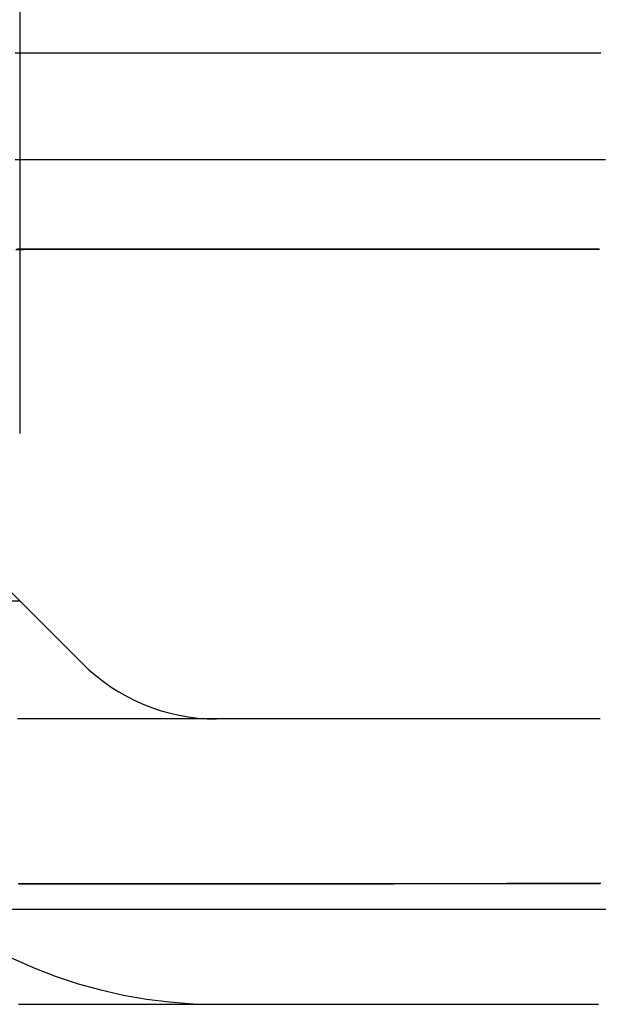
# Model space of a CAD drawing. Extents: x 590 to 641, y 125 to 364.
# Drawn here: x 632 to 635, y 136 to 142 of the extents above; entities that cross this region are included whole.
import ezdxf

# ---------------------------------------------------------------- set-up
doc = ezdxf.new("R2010")
doc.units = 0
doc.header["$LTSCALE"] = 10
doc.linetypes.add('VERDECKT', pattern=[0.375, 0.25, -0.125])
doc.layers.get('0').update_dxf_attribs({"linetype": 'CONTINUOUS'})

# ---------------------------------------------------------------- blocks, each defined once
blk = doc.blocks.new('A$C14C17768')
at = {"color": 1, "linetype": 'VERDECKT'}
for p, q in [((631.6134, 324.4747), (631.6134, 321.096)), ((629.967, 322.7424), (631.9418, 320.7676)), ((615.6134, 321.096), (631.6134, 321.096)), ((631.6134, 321.096), (631.9418, 320.7676))]:
    blk.add_line(p, q, dxfattribs=at)
at = {"color": 3, "linetype": 'CONTINUOUS'}
blk.add_line((628.448, 319.4747), (638.6134, 319.4747), dxfattribs=at)
at = {"color": 3}
for points in [[(634.67, 323.975, 0), (634.634, 323.975, 0), (634.599, 323.975, 0), (634.563, 323.975, 0), (634.527, 323.975, 0), (634.491, 323.975, 0), (634.455, 323.975, 0), (634.418, 323.975, 0), (634.382, 323.975, 0), (634.345, 323.975, 0), (634.309, 323.975, 0), (634.272, 323.975, 0), (634.235, 323.975, 0), (634.198, 323.975, 0), (634.161, 323.975, 0), (634.124, 323.975, 0), (634.086, 323.975, 0), (634.049, 323.975, 0), (634.011, 323.975, 0), (633.973, 323.975, 0), (633.936, 323.975, 0), (633.898, 323.975, 0), (633.859, 323.975, 0), (633.821, 323.975, 0), (633.783, 323.975, 0), (633.744, 323.975, 0), (633.706, 323.975, 0), (633.667, 323.975, 0), (633.628, 323.975, 0), (633.589, 323.975, 0), (633.55, 323.975, 0), (633.511, 323.975, 0), (633.472, 323.975, 0), (633.433, 323.975, 0), (633.393, 323.975, 0), (633.353, 323.975, 0), (633.314, 323.975, 0), (633.274, 323.975, 0), (633.234, 323.975, 0), (633.194, 323.975, 0), (633.154, 323.975, 0), (633.113, 323.975, 0), (633.073, 323.975, 0), (633.032, 323.975, 0), (632.992, 323.975, 0), (632.951, 323.975, 0), (632.91, 323.975, 0), (632.869, 323.975, 0), (632.828, 323.975, 0), (632.787, 323.975, 0), (632.746, 323.975, 0), (632.704, 323.975, 0), (632.663, 323.975, 0), (632.621, 323.975, 0), (632.579, 323.975, 0), (632.537, 323.975, 0), (632.495, 323.975, 0), (632.453, 323.975, 0), (632.411, 323.975, 0), (632.369, 323.975, 0), (632.326, 323.975, 0), (632.284, 323.975, 0), (632.241, 323.975, 0), (632.198, 323.975, 0), (632.156, 323.975, 0), (632.113, 323.975, 0), (632.07, 323.975, 0), (632.026, 323.975, 0), (631.983, 323.975, 0), (631.94, 323.975, 0), (631.896, 323.975, 0), (631.853, 323.975, 0), (631.809, 323.975, 0), (631.765, 323.975, 0), (631.721, 323.975, 0), (631.677, 323.975, 0), (631.633, 323.975, 0), (631.589, 323.975, 0)], [(634.694, 323.415, 0), (634.654, 323.415, 0), (634.614, 323.415, 0), (634.574, 323.415, 0), (634.534, 323.415, 0), (634.493, 323.415, 0), (634.453, 323.415, 0), (634.412, 323.415, 0), (634.371, 323.415, 0), (634.33, 323.415, 0), (634.289, 323.415, 0), (634.248, 323.415, 0), (634.207, 323.415, 0), (634.166, 323.415, 0), (634.125, 323.415, 0), (634.083, 323.415, 0), (634.042, 323.415, 0), (634, 323.415, 0), (633.959, 323.415, 0), (633.917, 323.415, 0), (633.875, 323.415, 0), (633.833, 323.415, 0), (633.791, 323.415, 0), (633.749, 323.415, 0), (633.707, 323.415, 0), (633.664, 323.415, 0), (633.622, 323.415, 0), (633.58, 323.415, 0), (633.537, 323.415, 0), (633.494, 323.415, 0), (633.452, 323.415, 0), (633.409, 323.415, 0), (633.366, 323.415, 0), (633.323, 323.415, 0), (633.28, 323.415, 0), (633.237, 323.415, 0), (633.194, 323.415, 0), (633.151, 323.415, 0), (633.107, 323.415, 0), (633.064, 323.415, 0), (633.02, 323.415, 0), (632.977, 323.415, 0), (632.933, 323.415, 0), (632.889, 323.415, 0), (632.845, 323.415, 0), (632.801, 323.415, 0), (632.757, 323.415, 0), (632.713, 323.415, 0), (632.669, 323.415, 0), (632.625, 323.415, 0), (632.581, 323.415, 0), (632.536, 323.415, 0), (632.492, 323.415, 0), (632.447, 323.415, 0), (632.403, 323.415, 0), (632.358, 323.415, 0), (632.313, 323.415, 0), (632.269, 323.415, 0), (632.224, 323.415, 0), (632.179, 323.415, 0), (632.134, 323.415, 0), (632.089, 323.415, 0), (632.044, 323.415, 0), (631.999, 323.415, 0), (631.953, 323.415, 0), (631.908, 323.415, 0), (631.863, 323.415, 0), (631.817, 323.415, 0), (631.772, 323.415, 0), (631.726, 323.415, 0), (631.68, 323.415, 0), (631.635, 323.415, 0), (631.589, 323.415, 0)], [(634.67, 319.609, 0), (634.656, 319.609, 0), (634.641, 319.609, 0), (634.627, 319.609, 0), (634.613, 319.609, 0), (634.599, 319.609, 0), (634.584, 319.609, 0), (634.57, 319.609, 0), (634.555, 319.609, 0), (634.541, 319.609, 0), (634.527, 319.609, 0), (634.512, 319.609, 0), (634.498, 319.609, 0), (634.483, 319.609, 0), (634.469, 319.609, 0), (634.454, 319.609, 0), (634.439, 319.609, 0), (634.425, 319.609, 0), (634.41, 319.609, 0), (634.396, 319.609, 0), (634.381, 319.609, 0), (634.366, 319.609, 0), (634.351, 319.609, 0), (634.337, 319.609, 0), (634.322, 319.609, 0), (634.307, 319.609, 0), (634.292, 319.609, 0), (634.277, 319.609, 0), (634.263, 319.609, 0), (634.248, 319.609, 0), (634.233, 319.609, 0), (634.218, 319.609, 0), (634.203, 319.609, 0), (634.188, 319.609, 0), (634.173, 319.609, 0), (634.158, 319.608, 0), (634.143, 319.608, 0), (634.128, 319.608, 0), (634.113, 319.608, 0), (634.098, 319.608, 0), (634.082, 319.608, 0), (634.067, 319.608, 0), (634.052, 319.608, 0), (634.037, 319.608, 0), (634.022, 319.608, 0), (634.006, 319.608, 0), (633.991, 319.608, 0), (633.976, 319.608, 0), (633.961, 319.608, 0), (633.945, 319.608, 0), (633.93, 319.608, 0), (633.914, 319.608, 0), (633.899, 319.608, 0), (633.884, 319.608, 0), (633.868, 319.608, 0), (633.853, 319.608, 0), (633.837, 319.608, 0), (633.822, 319.608, 0), (633.806, 319.608, 0), (633.791, 319.608, 0), (633.775, 319.608, 0), (633.759, 319.608, 0), (633.744, 319.608, 0), (633.728, 319.608, 0), (633.713, 319.608, 0), (633.697, 319.608, 0), (633.681, 319.608, 0), (633.665, 319.608, 0), (633.65, 319.608, 0), (633.634, 319.608, 0), (633.618, 319.608, 0), (633.602, 319.608, 0), (633.586, 319.608, 0), (633.57, 319.608, 0), (633.555, 319.608, 0), (633.539, 319.608, 0), (633.523, 319.608, 0), (633.507, 319.608, 0), (633.491, 319.608, 0), (633.475, 319.608, 0), (633.459, 319.608, 0), (633.443, 319.608, 0), (633.427, 319.608, 0), (633.411, 319.608, 0), (633.394, 319.608, 0), (633.378, 319.608, 0), (633.362, 319.608, 0), (633.346, 319.608, 0), (633.33, 319.608, 0), (633.314, 319.608, 0), (633.297, 319.608, 0), (633.281, 319.608, 0), (633.265, 319.608, 0), (633.249, 319.608, 0), (633.232, 319.608, 0), (633.216, 319.608, 0), (633.2, 319.608, 0), (633.183, 319.608, 0), (633.167, 319.608, 0), (633.15, 319.608, 0), (633.134, 319.608, 0), (633.117, 319.608, 0), (633.101, 319.608, 0), (633.084, 319.608, 0), (633.068, 319.608, 0), (633.051, 319.608, 0), (633.035, 319.608, 0), (633.018, 319.608, 0), (633.001, 319.608, 0), (632.985, 319.608, 0), (632.968, 319.608, 0), (632.952, 319.608, 0), (632.935, 319.608, 0), (632.918, 319.608, 0), (632.901, 319.608, 0), (632.885, 319.608, 0), (632.868, 319.608, 0), (632.851, 319.608, 0), (632.834, 319.608, 0), (632.817, 319.608, 0), (632.8, 319.608, 0), (632.784, 319.608, 0), (632.767, 319.608, 0), (632.75, 319.608, 0), (632.733, 319.608, 0), (632.716, 319.608, 0), (632.699, 319.608, 0), (632.682, 319.608, 0), (632.665, 319.608, 0), (632.648, 319.608, 0), (632.631, 319.608, 0), (632.613, 319.608, 0), (632.596, 319.608, 0), (632.579, 319.608, 0), (632.562, 319.608, 0), (632.545, 319.608, 0), (632.528, 319.608, 0), (632.51, 319.608, 0), (632.493, 319.608, 0), (632.476, 319.608, 0), (632.459, 319.608, 0), (632.441, 319.608, 0), (632.424, 319.608, 0), (632.407, 319.608, 0), (632.389, 319.608, 0), (632.372, 319.608, 0), (632.354, 319.608, 0), (632.337, 319.608, 0), (632.319, 319.608, 0), (632.302, 319.608, 0), (632.284, 319.608, 0), (632.267, 319.608, 0), (632.249, 319.608, 0), (632.232, 319.608, 0), (632.214, 319.608, 0), (632.197, 319.608, 0), (632.179, 319.608, 0), (632.161, 319.608, 0), (632.144, 319.608, 0), (632.126, 319.608, 0), (632.108, 319.608, 0), (632.091, 319.608, 0), (632.073, 319.608, 0), (632.055, 319.608, 0), (632.037, 319.608, 0), (632.02, 319.608, 0), (632.002, 319.608, 0), (631.984, 319.608, 0), (631.966, 319.608, 0), (631.948, 319.608, 0), (631.93, 319.608, 0), (631.912, 319.608, 0), (631.894, 319.608, 0), (631.876, 319.608, 0), (631.859, 319.608, 0), (631.841, 319.608, 0), (631.822, 319.608, 0), (631.804, 319.608, 0), (631.786, 319.608, 0), (631.768, 319.608, 0), (631.75, 319.608, 0), (631.732, 319.608, 0), (631.714, 319.608, 0), (631.696, 319.608, 0), (631.678, 319.608, 0), (631.659, 319.608, 0), (631.641, 319.608, 0), (631.623, 319.608, 0), (631.605, 319.608, 0)], [(631.607, 318.975, 0), (631.62, 318.975, 0), (631.634, 318.975, 0), (631.647, 318.975, 0), (631.66, 318.975, 0), (631.674, 318.975, 0), (631.687, 318.975, 0), (631.7, 318.975, 0), (631.713, 318.975, 0), (631.727, 318.975, 0), (631.74, 318.975, 0), (631.753, 318.975, 0), (631.766, 318.975, 0), (631.78, 318.975, 0), (631.793, 318.975, 0), (631.806, 318.975, 0), (631.819, 318.975, 0), (631.832, 318.975, 0), (631.845, 318.975, 0), (631.858, 318.975, 0), (631.871, 318.975, 0), (631.885, 318.975, 0), (631.898, 318.975, 0), (631.911, 318.975, 0), (631.924, 318.975, 0), (631.937, 318.975, 0), (631.95, 318.975, 0), (631.963, 318.975, 0), (631.976, 318.975, 0), (631.989, 318.975, 0), (632.002, 318.975, 0), (632.015, 318.975, 0), (632.027, 318.975, 0), (632.04, 318.975, 0), (632.053, 318.975, 0), (632.066, 318.975, 0), (632.079, 318.975, 0), (632.092, 318.975, 0), (632.105, 318.975, 0), (632.117, 318.975, 0), (632.13, 318.975, 0), (632.143, 318.975, 0), (632.156, 318.975, 0), (632.169, 318.975, 0), (632.181, 318.975, 0), (632.194, 318.975, 0), (632.207, 318.975, 0), (632.22, 318.975, 0), (632.232, 318.975, 0), (632.245, 318.975, 0), (632.258, 318.975, 0), (632.27, 318.975, 0), (632.283, 318.975, 0), (632.295, 318.975, 0), (632.308, 318.975, 0), (632.321, 318.975, 0), (632.333, 318.975, 0), (632.346, 318.975, 0), (632.358, 318.975, 0), (632.371, 318.975, 0), (632.383, 318.975, 0), (632.396, 318.975, 0), (632.408, 318.975, 0), (632.421, 318.975, 0), (632.433, 318.975, 0), (632.446, 318.975, 0), (632.458, 318.975, 0), (632.47, 318.975, 0), (632.483, 318.975, 0), (632.495, 318.975, 0), (632.508, 318.975, 0), (632.52, 318.975, 0), (632.532, 318.975, 0), (632.544, 318.975, 0), (632.557, 318.975, 0), (632.569, 318.975, 0), (632.581, 318.975, 0), (632.594, 318.975, 0), (632.606, 318.975, 0), (632.618, 318.975, 0), (632.63, 318.975, 0), (632.642, 318.975, 0), (632.655, 318.975, 0), (632.667, 318.975, 0), (632.679, 318.975, 0), (632.691, 318.975, 0), (632.703, 318.975, 0), (632.715, 318.975, 0), (632.727, 318.975, 0), (632.739, 318.975, 0), (632.751, 318.975, 0), (632.763, 318.975, 0), (632.775, 318.975, 0), (632.787, 318.975, 0), (632.799, 318.975, 0), (632.811, 318.975, 0), (632.823, 318.975, 0), (632.835, 318.975, 0), (632.847, 318.975, 0), (632.859, 318.975, 0), (632.871, 318.975, 0), (632.883, 318.975, 0), (632.895, 318.975, 0), (632.907, 318.975, 0), (632.918, 318.975, 0), (632.93, 318.975, 0), (632.942, 318.975, 0), (632.954, 318.975, 0), (632.966, 318.975, 0), (632.977, 318.975, 0), (632.989, 318.975, 0), (633.001, 318.975, 0), (633.013, 318.975, 0), (633.024, 318.975, 0), (633.036, 318.975, 0), (633.048, 318.975, 0), (633.059, 318.975, 0), (633.071, 318.975, 0), (633.082, 318.975, 0), (633.094, 318.975, 0), (633.106, 318.975, 0), (633.117, 318.975, 0), (633.129, 318.975, 0), (633.14, 318.975, 0), (633.152, 318.975, 0), (633.163, 318.975, 0), (633.175, 318.975, 0), (633.186, 318.975, 0), (633.198, 318.975, 0), (633.209, 318.975, 0), (633.221, 318.975, 0), (633.232, 318.975, 0), (633.243, 318.975, 0), (633.255, 318.975, 0), (633.266, 318.975, 0), (633.277, 318.975, 0), (633.289, 318.975, 0), (633.3, 318.975, 0), (633.311, 318.975, 0), (633.323, 318.975, 0), (633.334, 318.975, 0), (633.345, 318.975, 0), (633.356, 318.975, 0), (633.368, 318.975, 0), (633.379, 318.975, 0), (633.39, 318.975, 0), (633.401, 318.975, 0), (633.412, 318.975, 0), (633.423, 318.975, 0), (633.434, 318.975, 0), (633.446, 318.975, 0), (633.457, 318.975, 0), (633.468, 318.975, 0), (633.479, 318.975, 0), (633.49, 318.975, 0), (633.501, 318.975, 0), (633.512, 318.975, 0), (633.523, 318.975, 0), (633.534, 318.975, 0), (633.545, 318.975, 0), (633.556, 318.975, 0), (633.567, 318.975, 0), (633.577, 318.975, 0), (633.588, 318.975, 0), (633.599, 318.975, 0), (633.61, 318.975, 0), (633.621, 318.975, 0), (633.632, 318.975, 0), (633.642, 318.975, 0), (633.653, 318.975, 0), (633.664, 318.975, 0), (633.675, 318.975, 0), (633.686, 318.975, 0), (633.696, 318.975, 0), (633.707, 318.975, 0), (633.718, 318.975, 0), (633.728, 318.975, 0), (633.739, 318.975, 0), (633.75, 318.975, 0), (633.76, 318.975, 0), (633.771, 318.975, 0), (633.781, 318.975, 0), (633.792, 318.975, 0), (633.803, 318.975, 0), (633.813, 318.975, 0), (633.824, 318.975, 0), (633.834, 318.975, 0), (633.845, 318.975, 0), (633.855, 318.975, 0), (633.866, 318.975, 0), (633.876, 318.975, 0), (633.886, 318.975, 0), (633.897, 318.975, 0), (633.907, 318.975, 0), (633.918, 318.975, 0), (633.928, 318.975, 0), (633.938, 318.975, 0), (633.949, 318.975, 0), (633.959, 318.975, 0), (633.969, 318.975, 0), (633.98, 318.975, 0), (633.99, 318.975, 0), (634, 318.975, 0), (634.01, 318.975, 0), (634.021, 318.975, 0), (634.031, 318.975, 0), (634.041, 318.975, 0), (634.051, 318.975, 0), (634.061, 318.975, 0), (634.071, 318.975, 0), (634.081, 318.975, 0), (634.092, 318.975, 0), (634.102, 318.975, 0), (634.112, 318.975, 0), (634.122, 318.975, 0), (634.132, 318.975, 0), (634.142, 318.975, 0), (634.152, 318.975, 0), (634.162, 318.975, 0), (634.172, 318.975, 0), (634.182, 318.975, 0), (634.192, 318.975, 0), (634.202, 318.975, 0), (634.212, 318.975, 0), (634.221, 318.975, 0), (634.231, 318.975, 0), (634.241, 318.975, 0), (634.251, 318.975, 0), (634.261, 318.975, 0), (634.271, 318.975, 0), (634.28, 318.975, 0), (634.29, 318.975, 0), (634.3, 318.975, 0), (634.31, 318.975, 0), (634.319, 318.975, 0), (634.329, 318.975, 0), (634.339, 318.975, 0), (634.348, 318.975, 0), (634.358, 318.975, 0), (634.368, 318.975, 0), (634.377, 318.975, 0), (634.387, 318.975, 0), (634.397, 318.975, 0), (634.406, 318.975, 0), (634.416, 318.975, 0), (634.425, 318.975, 0), (634.435, 318.975, 0), (634.444, 318.975, 0), (634.454, 318.975, 0), (634.463, 318.975, 0), (634.473, 318.975, 0), (634.482, 318.975, 0), (634.491, 318.975, 0), (634.501, 318.975, 0), (634.51, 318.975, 0), (634.52, 318.975, 0), (634.529, 318.975, 0), (634.538, 318.975, 0), (634.548, 318.975, 0), (634.557, 318.975, 0), (634.566, 318.975, 0), (634.575, 318.975, 0), (634.585, 318.975, 0), (634.594, 318.975, 0), (634.603, 318.975, 0), (634.612, 318.975, 0), (634.622, 318.975, 0), (634.631, 318.975, 0), (634.64, 318.975, 0), (634.649, 318.975, 0), (634.658, 318.975, 0)]]:
    blk.add_polyline3d(points, dxfattribs=at)
at = {"color": 1}
for points in [[(631.594, 322.943, 0), (631.614, 322.943, 0), (631.634, 322.943, 0), (631.653, 322.944, 0), (631.672, 322.944, 0), (631.692, 322.944, 0), (631.711, 322.944, 0), (631.731, 322.944, 0), (631.75, 322.944, 0), (631.769, 322.944, 0), (631.789, 322.944, 0), (631.808, 322.944, 0), (631.827, 322.944, 0), (631.847, 322.944, 0), (631.866, 322.944, 0), (631.885, 322.944, 0), (631.904, 322.944, 0), (631.923, 322.944, 0), (631.942, 322.944, 0), (631.962, 322.944, 0), (631.981, 322.944, 0), (632, 322.944, 0), (632.019, 322.944, 0), (632.038, 322.944, 0), (632.057, 322.944, 0), (632.076, 322.944, 0), (632.095, 322.944, 0), (632.114, 322.944, 0), (632.132, 322.944, 0), (632.151, 322.944, 0), (632.17, 322.944, 0), (632.189, 322.944, 0), (632.208, 322.944, 0), (632.227, 322.944, 0), (632.245, 322.944, 0), (632.264, 322.944, 0), (632.283, 322.944, 0), (632.302, 322.944, 0), (632.32, 322.944, 0), (632.339, 322.944, 0), (632.357, 322.944, 0), (632.376, 322.944, 0), (632.395, 322.944, 0), (632.413, 322.944, 0), (632.432, 322.944, 0), (632.45, 322.944, 0), (632.469, 322.944, 0), (632.487, 322.944, 0), (632.506, 322.944, 0), (632.524, 322.944, 0), (632.542, 322.944, 0), (632.561, 322.944, 0), (632.579, 322.944, 0), (632.597, 322.944, 0), (632.616, 322.944, 0), (632.634, 322.944, 0), (632.652, 322.944, 0), (632.67, 322.944, 0), (632.689, 322.944, 0), (632.707, 322.944, 0), (632.725, 322.944, 0), (632.743, 322.944, 0), (632.761, 322.944, 0), (632.779, 322.944, 0), (632.797, 322.944, 0), (632.815, 322.944, 0), (632.833, 322.944, 0), (632.851, 322.944, 0), (632.869, 322.944, 0), (632.887, 322.944, 0), (632.905, 322.944, 0), (632.923, 322.944, 0), (632.941, 322.944, 0), (632.959, 322.944, 0), (632.976, 322.944, 0), (632.994, 322.944, 0), (633.012, 322.944, 0), (633.03, 322.944, 0), (633.047, 322.944, 0), (633.065, 322.944, 0), (633.083, 322.944, 0), (633.1, 322.944, 0), (633.118, 322.944, 0), (633.135, 322.944, 0), (633.153, 322.944, 0), (633.171, 322.944, 0), (633.188, 322.944, 0), (633.206, 322.944, 0), (633.223, 322.944, 0), (633.241, 322.944, 0), (633.258, 322.944, 0), (633.275, 322.944, 0), (633.293, 322.944, 0), (633.31, 322.944, 0), (633.327, 322.944, 0), (633.345, 322.944, 0), (633.362, 322.944, 0), (633.379, 322.944, 0), (633.396, 322.944, 0), (633.414, 322.944, 0), (633.431, 322.944, 0), (633.448, 322.944, 0), (633.465, 322.944, 0), (633.482, 322.944, 0), (633.499, 322.944, 0), (633.516, 322.944, 0), (633.533, 322.944, 0), (633.55, 322.944, 0), (633.567, 322.944, 0), (633.584, 322.944, 0), (633.601, 322.944, 0), (633.618, 322.944, 0), (633.635, 322.944, 0), (633.652, 322.944, 0), (633.668, 322.944, 0), (633.685, 322.944, 0), (633.702, 322.944, 0), (633.719, 322.944, 0), (633.736, 322.944, 0), (633.752, 322.944, 0), (633.769, 322.944, 0), (633.786, 322.944, 0), (633.802, 322.944, 0), (633.819, 322.944, 0), (633.835, 322.944, 0), (633.852, 322.944, 0), (633.868, 322.944, 0), (633.885, 322.944, 0), (633.901, 322.944, 0), (633.918, 322.944, 0), (633.934, 322.944, 0), (633.951, 322.944, 0), (633.967, 322.944, 0), (633.983, 322.944, 0), (634, 322.944, 0), (634.016, 322.944, 0), (634.032, 322.944, 0), (634.048, 322.944, 0), (634.065, 322.944, 0), (634.081, 322.944, 0), (634.097, 322.944, 0), (634.113, 322.944, 0), (634.129, 322.944, 0), (634.145, 322.944, 0), (634.161, 322.944, 0), (634.178, 322.944, 0), (634.194, 322.944, 0), (634.21, 322.944, 0), (634.225, 322.944, 0), (634.241, 322.944, 0), (634.257, 322.944, 0), (634.273, 322.944, 0), (634.289, 322.944, 0), (634.305, 322.944, 0), (634.321, 322.944, 0), (634.336, 322.944, 0), (634.352, 322.944, 0), (634.368, 322.944, 0), (634.384, 322.944, 0), (634.399, 322.944, 0), (634.415, 322.944, 0), (634.431, 322.944, 0), (634.446, 322.944, 0), (634.462, 322.944, 0), (634.477, 322.944, 0), (634.493, 322.944, 0), (634.508, 322.944, 0), (634.524, 322.944, 0), (634.539, 322.944, 0), (634.555, 322.944, 0), (634.57, 322.944, 0), (634.586, 322.944, 0), (634.601, 322.944, 0), (634.616, 322.944, 0), (634.631, 322.944, 0), (634.647, 322.944, 0), (634.662, 322.944, 0)], [(634.661, 322.944, 0), (634.646, 322.944, 0), (634.63, 322.944, 0), (634.615, 322.944, 0), (634.6, 322.944, 0), (634.584, 322.944, 0), (634.569, 322.944, 0), (634.554, 322.944, 0), (634.538, 322.944, 0), (634.523, 322.944, 0), (634.507, 322.944, 0), (634.492, 322.944, 0), (634.476, 322.944, 0), (634.461, 322.944, 0), (634.445, 322.944, 0), (634.429, 322.944, 0), (634.414, 322.944, 0), (634.398, 322.944, 0), (634.382, 322.944, 0), (634.367, 322.944, 0), (634.351, 322.944, 0), (634.335, 322.944, 0), (634.319, 322.944, 0), (634.303, 322.944, 0), (634.287, 322.944, 0), (634.272, 322.944, 0), (634.256, 322.944, 0), (634.24, 322.944, 0), (634.224, 322.944, 0), (634.208, 322.944, 0), (634.192, 322.944, 0), (634.176, 322.944, 0), (634.159, 322.944, 0), (634.143, 322.944, 0), (634.127, 322.944, 0), (634.111, 322.944, 0), (634.095, 322.944, 0), (634.079, 322.944, 0), (634.062, 322.944, 0), (634.046, 322.944, 0), (634.03, 322.944, 0), (634.013, 322.944, 0), (633.997, 322.944, 0), (633.981, 322.944, 0), (633.964, 322.944, 0), (633.948, 322.944, 0), (633.931, 322.944, 0), (633.915, 322.944, 0), (633.898, 322.944, 0), (633.882, 322.944, 0), (633.865, 322.944, 0), (633.849, 322.944, 0), (633.832, 322.944, 0), (633.815, 322.944, 0), (633.799, 322.944, 0), (633.782, 322.944, 0), (633.765, 322.944, 0), (633.749, 322.944, 0), (633.732, 322.944, 0), (633.715, 322.944, 0), (633.698, 322.944, 0), (633.681, 322.944, 0), (633.664, 322.944, 0), (633.648, 322.944, 0), (633.631, 322.944, 0), (633.614, 322.944, 0), (633.597, 322.944, 0), (633.58, 322.944, 0), (633.563, 322.944, 0), (633.546, 322.944, 0), (633.528, 322.944, 0), (633.511, 322.944, 0), (633.494, 322.944, 0), (633.477, 322.944, 0), (633.46, 322.944, 0), (633.443, 322.944, 0), (633.425, 322.944, 0), (633.408, 322.944, 0), (633.391, 322.944, 0), (633.374, 322.944, 0), (633.356, 322.944, 0), (633.339, 322.944, 0), (633.322, 322.944, 0), (633.304, 322.944, 0), (633.287, 322.944, 0), (633.269, 322.944, 0), (633.252, 322.944, 0), (633.234, 322.944, 0), (633.217, 322.944, 0), (633.199, 322.944, 0), (633.182, 322.944, 0), (633.164, 322.944, 0), (633.146, 322.944, 0), (633.129, 322.944, 0), (633.111, 322.944, 0), (633.093, 322.944, 0), (633.076, 322.944, 0), (633.058, 322.944, 0), (633.04, 322.944, 0), (633.022, 322.944, 0), (633.004, 322.944, 0), (632.987, 322.944, 0), (632.969, 322.944, 0), (632.951, 322.944, 0), (632.933, 322.944, 0), (632.915, 322.944, 0), (632.897, 322.944, 0), (632.879, 322.944, 0), (632.861, 322.944, 0), (632.843, 322.944, 0), (632.825, 322.944, 0), (632.807, 322.944, 0), (632.789, 322.944, 0), (632.77, 322.944, 0), (632.752, 322.944, 0), (632.734, 322.944, 0), (632.716, 322.944, 0), (632.698, 322.944, 0), (632.679, 322.944, 0), (632.661, 322.944, 0), (632.643, 322.944, 0), (632.624, 322.944, 0), (632.606, 322.944, 0), (632.588, 322.944, 0), (632.569, 322.944, 0), (632.551, 322.944, 0), (632.532, 322.944, 0), (632.514, 322.944, 0), (632.495, 322.944, 0), (632.477, 322.944, 0), (632.458, 322.944, 0), (632.44, 322.944, 0), (632.421, 322.944, 0), (632.402, 322.944, 0), (632.384, 322.944, 0), (632.365, 322.944, 0), (632.346, 322.944, 0), (632.328, 322.944, 0), (632.309, 322.944, 0), (632.29, 322.944, 0), (632.271, 322.944, 0), (632.253, 322.944, 0), (632.234, 322.944, 0), (632.215, 322.944, 0), (632.196, 322.944, 0), (632.177, 322.944, 0), (632.158, 322.944, 0), (632.139, 322.944, 0), (632.12, 322.944, 0), (632.101, 322.944, 0), (632.082, 322.944, 0), (632.063, 322.944, 0), (632.044, 322.944, 0), (632.025, 322.944, 0), (632.006, 322.944, 0), (631.987, 322.944, 0), (631.968, 322.944, 0), (631.949, 322.944, 0), (631.929, 322.944, 0), (631.91, 322.944, 0), (631.891, 322.944, 0), (631.872, 322.944, 0), (631.852, 322.944, 0), (631.833, 322.944, 0), (631.814, 322.944, 0), (631.794, 322.944, 0), (631.775, 322.944, 0), (631.756, 322.944, 0), (631.736, 322.944, 0), (631.717, 322.944, 0), (631.697, 322.944, 0), (631.678, 322.944, 0), (631.658, 322.944, 0), (631.639, 322.944, 0), (631.619, 322.944, 0), (631.599, 322.944, 0)], [(634.658, 320.475, 0), (634.642, 320.475, 0), (634.626, 320.475, 0), (634.61, 320.475, 0), (634.594, 320.475, 0), (634.578, 320.475, 0), (634.561, 320.475, 0), (634.545, 320.475, 0), (634.529, 320.475, 0), (634.512, 320.475, 0), (634.496, 320.475, 0), (634.479, 320.475, 0), (634.463, 320.475, 0), (634.446, 320.475, 0), (634.429, 320.475, 0), (634.412, 320.475, 0), (634.395, 320.475, 0), (634.378, 320.475, 0), (634.361, 320.475, 0), (634.344, 320.475, 0), (634.327, 320.475, 0), (634.31, 320.475, 0), (634.293, 320.475, 0), (634.275, 320.475, 0), (634.258, 320.475, 0), (634.241, 320.475, 0), (634.223, 320.475, 0), (634.206, 320.475, 0), (634.188, 320.475, 0), (634.17, 320.475, 0), (634.152, 320.475, 0), (634.135, 320.475, 0), (634.117, 320.475, 0), (634.099, 320.475, 0), (634.081, 320.475, 0), (634.063, 320.475, 0), (634.045, 320.475, 0), (634.026, 320.475, 0), (634.008, 320.475, 0), (633.99, 320.475, 0), (633.971, 320.475, 0), (633.953, 320.475, 0), (633.934, 320.475, 0), (633.916, 320.475, 0), (633.897, 320.475, 0), (633.878, 320.475, 0), (633.86, 320.475, 0), (633.841, 320.475, 0), (633.822, 320.475, 0), (633.803, 320.475, 0), (633.784, 320.475, 0), (633.765, 320.475, 0), (633.746, 320.475, 0), (633.726, 320.475, 0), (633.707, 320.475, 0), (633.688, 320.475, 0), (633.668, 320.475, 0), (633.649, 320.475, 0), (633.629, 320.475, 0), (633.61, 320.475, 0), (633.59, 320.475, 0), (633.571, 320.475, 0), (633.551, 320.475, 0), (633.531, 320.475, 0), (633.511, 320.475, 0), (633.491, 320.475, 0), (633.471, 320.475, 0), (633.451, 320.475, 0), (633.431, 320.475, 0), (633.411, 320.475, 0), (633.39, 320.475, 0), (633.37, 320.475, 0), (633.35, 320.475, 0), (633.329, 320.475, 0), (633.309, 320.475, 0), (633.288, 320.475, 0), (633.268, 320.475, 0), (633.247, 320.475, 0), (633.226, 320.475, 0), (633.205, 320.475, 0), (633.184, 320.475, 0), (633.163, 320.475, 0), (633.142, 320.475, 0), (633.121, 320.475, 0), (633.1, 320.475, 0), (633.079, 320.475, 0), (633.058, 320.475, 0), (633.037, 320.475, 0), (633.015, 320.475, 0), (632.994, 320.475, 0), (632.972, 320.475, 0), (632.951, 320.475, 0), (632.929, 320.475, 0), (632.908, 320.475, 0), (632.886, 320.475, 0), (632.864, 320.475, 0), (632.842, 320.475, 0), (632.821, 320.475, 0), (632.799, 320.475, 0), (632.777, 320.475, 0), (632.755, 320.475, 0), (632.732, 320.475, 0), (632.71, 320.475, 0), (632.688, 320.475, 0), (632.666, 320.475, 0), (632.643, 320.475, 0), (632.621, 320.475, 0), (632.599, 320.475, 0), (632.576, 320.475, 0), (632.553, 320.475, 0), (632.531, 320.475, 0), (632.508, 320.475, 0), (632.485, 320.475, 0), (632.463, 320.475, 0), (632.44, 320.475, 0), (632.417, 320.475, 0), (632.394, 320.475, 0), (632.371, 320.475, 0), (632.348, 320.475, 0), (632.325, 320.475, 0), (632.301, 320.475, 0), (632.278, 320.475, 0), (632.255, 320.475, 0), (632.232, 320.475, 0), (632.208, 320.475, 0), (632.185, 320.475, 0), (632.161, 320.475, 0), (632.137, 320.475, 0), (632.114, 320.475, 0), (632.09, 320.475, 0), (632.066, 320.475, 0), (632.043, 320.475, 0), (632.019, 320.475, 0), (631.995, 320.475, 0), (631.971, 320.475, 0), (631.947, 320.475, 0), (631.923, 320.475, 0), (631.899, 320.475, 0), (631.874, 320.475, 0), (631.85, 320.475, 0), (631.826, 320.475, 0), (631.802, 320.475, 0), (631.777, 320.475, 0), (631.753, 320.475, 0), (631.728, 320.475, 0), (631.704, 320.475, 0), (631.679, 320.475, 0), (631.654, 320.475, 0), (631.63, 320.475, 0), (631.605, 320.475, 0)], [(634.666, 320.475, 0), (634.652, 320.475, 0), (634.639, 320.475, 0), (634.626, 320.475, 0), (634.612, 320.475, 0), (634.599, 320.475, 0), (634.585, 320.475, 0), (634.572, 320.475, 0), (634.558, 320.475, 0), (634.544, 320.475, 0), (634.531, 320.475, 0), (634.517, 320.475, 0), (634.503, 320.475, 0), (634.489, 320.475, 0), (634.475, 320.475, 0), (634.461, 320.475, 0), (634.448, 320.475, 0), (634.434, 320.475, 0), (634.419, 320.475, 0), (634.405, 320.475, 0), (634.391, 320.475, 0), (634.377, 320.475, 0), (634.363, 320.475, 0), (634.349, 320.475, 0), (634.334, 320.475, 0), (634.32, 320.475, 0), (634.306, 320.475, 0), (634.291, 320.475, 0), (634.277, 320.475, 0), (634.262, 320.475, 0), (634.248, 320.475, 0), (634.233, 320.475, 0), (634.218, 320.475, 0), (634.204, 320.475, 0), (634.189, 320.475, 0), (634.174, 320.475, 0), (634.159, 320.475, 0), (634.144, 320.475, 0), (634.129, 320.475, 0), (634.115, 320.475, 0), (634.1, 320.475, 0), (634.084, 320.475, 0), (634.069, 320.475, 0), (634.054, 320.475, 0), (634.039, 320.475, 0), (634.024, 320.475, 0), (634.009, 320.475, 0), (633.993, 320.475, 0), (633.978, 320.475, 0), (633.962, 320.475, 0), (633.947, 320.475, 0), (633.932, 320.475, 0), (633.916, 320.475, 0), (633.9, 320.475, 0), (633.885, 320.475, 0), (633.869, 320.475, 0), (633.853, 320.475, 0), (633.838, 320.475, 0), (633.822, 320.475, 0), (633.806, 320.475, 0), (633.79, 320.475, 0), (633.774, 320.475, 0), (633.758, 320.475, 0), (633.742, 320.475, 0), (633.726, 320.475, 0), (633.71, 320.475, 0), (633.694, 320.475, 0), (633.678, 320.475, 0), (633.661, 320.475, 0), (633.645, 320.475, 0), (633.629, 320.475, 0), (633.612, 320.475, 0), (633.596, 320.475, 0), (633.58, 320.475, 0), (633.563, 320.475, 0), (633.547, 320.475, 0), (633.53, 320.475, 0), (633.513, 320.475, 0), (633.497, 320.475, 0), (633.48, 320.475, 0), (633.463, 320.475, 0), (633.446, 320.475, 0), (633.43, 320.475, 0), (633.413, 320.475, 0), (633.396, 320.475, 0), (633.379, 320.475, 0), (633.362, 320.475, 0), (633.345, 320.475, 0), (633.328, 320.475, 0), (633.311, 320.475, 0), (633.293, 320.475, 0), (633.276, 320.475, 0), (633.259, 320.475, 0), (633.242, 320.475, 0), (633.224, 320.475, 0), (633.207, 320.475, 0), (633.189, 320.475, 0), (633.172, 320.475, 0), (633.154, 320.475, 0), (633.137, 320.475, 0), (633.119, 320.475, 0), (633.102, 320.475, 0), (633.084, 320.475, 0), (633.066, 320.475, 0), (633.048, 320.475, 0), (633.031, 320.475, 0), (633.013, 320.475, 0), (632.995, 320.475, 0), (632.977, 320.475, 0), (632.959, 320.475, 0), (632.941, 320.475, 0), (632.923, 320.475, 0), (632.905, 320.475, 0), (632.887, 320.475, 0), (632.868, 320.475, 0), (632.85, 320.475, 0), (632.832, 320.475, 0), (632.814, 320.475, 0), (632.795, 320.475, 0), (632.777, 320.475, 0), (632.759, 320.475, 0), (632.74, 320.475, 0), (632.722, 320.475, 0), (632.703, 320.475, 0), (632.684, 320.475, 0), (632.666, 320.475, 0), (632.647, 320.475, 0), (632.628, 320.475, 0), (632.61, 320.475, 0), (632.591, 320.475, 0), (632.572, 320.475, 0), (632.553, 320.475, 0), (632.534, 320.475, 0), (632.515, 320.475, 0), (632.496, 320.475, 0), (632.477, 320.475, 0), (632.458, 320.475, 0), (632.439, 320.475, 0), (632.42, 320.475, 0), (632.401, 320.475, 0), (632.382, 320.475, 0), (632.362, 320.475, 0), (632.343, 320.475, 0), (632.324, 320.475, 0), (632.304, 320.475, 0), (632.285, 320.475, 0), (632.265, 320.475, 0), (632.246, 320.475, 0), (632.226, 320.475, 0), (632.207, 320.475, 0), (632.187, 320.475, 0), (632.167, 320.475, 0), (632.148, 320.475, 0), (632.128, 320.475, 0), (632.108, 320.475, 0), (632.088, 320.475, 0), (632.069, 320.475, 0), (632.049, 320.475, 0), (632.029, 320.475, 0), (632.009, 320.475, 0), (631.989, 320.475, 0), (631.969, 320.475, 0), (631.949, 320.475, 0), (631.929, 320.475, 0), (631.908, 320.475, 0), (631.888, 320.475, 0), (631.868, 320.475, 0), (631.848, 320.475, 0), (631.827, 320.475, 0), (631.807, 320.475, 0), (631.787, 320.475, 0), (631.766, 320.475, 0), (631.746, 320.475, 0), (631.725, 320.475, 0), (631.705, 320.475, 0), (631.684, 320.475, 0), (631.664, 320.475, 0), (631.643, 320.475, 0), (631.622, 320.475, 0), (631.602, 320.475, 0)], [(631.611, 319.608, 0), (631.634, 319.608, 0), (631.656, 319.608, 0), (631.679, 319.608, 0), (631.701, 319.608, 0), (631.724, 319.608, 0), (631.747, 319.608, 0), (631.769, 319.608, 0), (631.791, 319.608, 0), (631.814, 319.608, 0), (631.836, 319.608, 0), (631.859, 319.608, 0), (631.881, 319.608, 0), (631.903, 319.608, 0), (631.925, 319.608, 0), (631.948, 319.608, 0), (631.97, 319.608, 0), (631.992, 319.608, 0), (632.014, 319.608, 0), (632.036, 319.608, 0), (632.058, 319.608, 0), (632.08, 319.608, 0), (632.102, 319.608, 0), (632.124, 319.608, 0), (632.146, 319.608, 0), (632.168, 319.608, 0), (632.19, 319.608, 0), (632.212, 319.608, 0), (632.234, 319.608, 0), (632.256, 319.608, 0), (632.277, 319.608, 0), (632.299, 319.608, 0), (632.321, 319.608, 0), (632.342, 319.608, 0), (632.364, 319.608, 0), (632.386, 319.608, 0), (632.407, 319.608, 0), (632.429, 319.608, 0), (632.45, 319.608, 0), (632.472, 319.608, 0), (632.493, 319.608, 0), (632.515, 319.608, 0), (632.536, 319.608, 0), (632.557, 319.608, 0), (632.579, 319.608, 0), (632.6, 319.608, 0), (632.621, 319.608, 0), (632.642, 319.608, 0), (632.663, 319.608, 0), (632.685, 319.608, 0), (632.706, 319.608, 0), (632.727, 319.608, 0), (632.748, 319.608, 0), (632.769, 319.608, 0), (632.79, 319.608, 0), (632.811, 319.608, 0), (632.832, 319.608, 0), (632.853, 319.608, 0), (632.873, 319.608, 0), (632.894, 319.608, 0), (632.915, 319.608, 0), (632.936, 319.608, 0), (632.957, 319.608, 0), (632.977, 319.608, 0), (632.998, 319.608, 0), (633.019, 319.608, 0), (633.039, 319.608, 0), (633.06, 319.608, 0), (633.08, 319.608, 0), (633.101, 319.608, 0), (633.121, 319.608, 0), (633.142, 319.608, 0), (633.162, 319.608, 0), (633.182, 319.608, 0), (633.203, 319.608, 0), (633.223, 319.608, 0), (633.243, 319.608, 0), (633.263, 319.608, 0), (633.284, 319.608, 0), (633.304, 319.608, 0), (633.324, 319.608, 0), (633.344, 319.608, 0), (633.364, 319.608, 0), (633.384, 319.608, 0), (633.404, 319.608, 0), (633.424, 319.608, 0), (633.444, 319.608, 0), (633.464, 319.608, 0), (633.484, 319.608, 0), (633.504, 319.608, 0), (633.523, 319.608, 0), (633.543, 319.608, 0), (633.563, 319.608, 0), (633.583, 319.608, 0), (633.602, 319.609, 0), (633.622, 319.609, 0), (633.641, 319.609, 0), (633.661, 319.609, 0), (633.681, 319.609, 0), (633.7, 319.609, 0), (633.719, 319.609, 0), (633.739, 319.609, 0), (633.758, 319.609, 0), (633.778, 319.609, 0), (633.797, 319.609, 0), (633.816, 319.609, 0), (633.835, 319.609, 0), (633.855, 319.609, 0), (633.874, 319.609, 0), (633.893, 319.609, 0), (633.912, 319.609, 0), (633.931, 319.609, 0), (633.95, 319.609, 0), (633.969, 319.609, 0), (633.988, 319.609, 0), (634.007, 319.609, 0), (634.026, 319.609, 0), (634.045, 319.609, 0), (634.064, 319.609, 0), (634.083, 319.609, 0), (634.101, 319.609, 0), (634.12, 319.609, 0), (634.139, 319.609, 0), (634.158, 319.609, 0), (634.176, 319.609, 0), (634.195, 319.609, 0), (634.213, 319.609, 0), (634.232, 319.609, 0), (634.25, 319.609, 0), (634.269, 319.609, 0), (634.287, 319.609, 0), (634.306, 319.609, 0), (634.324, 319.609, 0), (634.342, 319.609, 0), (634.361, 319.609, 0), (634.379, 319.609, 0), (634.397, 319.609, 0), (634.415, 319.609, 0), (634.434, 319.609, 0), (634.452, 319.609, 0), (634.47, 319.609, 0), (634.488, 319.609, 0), (634.506, 319.609, 0), (634.524, 319.609, 0), (634.542, 319.609, 0), (634.56, 319.609, 0), (634.577, 319.609, 0), (634.595, 319.609, 0), (634.613, 319.609, 0), (634.631, 319.609, 0), (634.649, 319.609, 0), (634.666, 319.609, 0)]]:
    blk.add_polyline3d(points, dxfattribs=at)
at = {"color": 3, "linetype": 'CONTINUOUS'}
blk.add_circle((615.6134, 348.4747), 25.5, dxfattribs=at)
at = {"color": 1, "linetype": 'VERDECKT'}
for radius in [1, 1, 2.5]:
    blk.add_arc((632.6489, 321.4747), radius, 225, 270, dxfattribs=at)

msp = doc.modelspace()

# ---------------------------------------------------------------- block references
msp.add_blockref('A$C14C17768', (0, -182.5465, -77.5))

doc.saveas('drawing.dxf')
